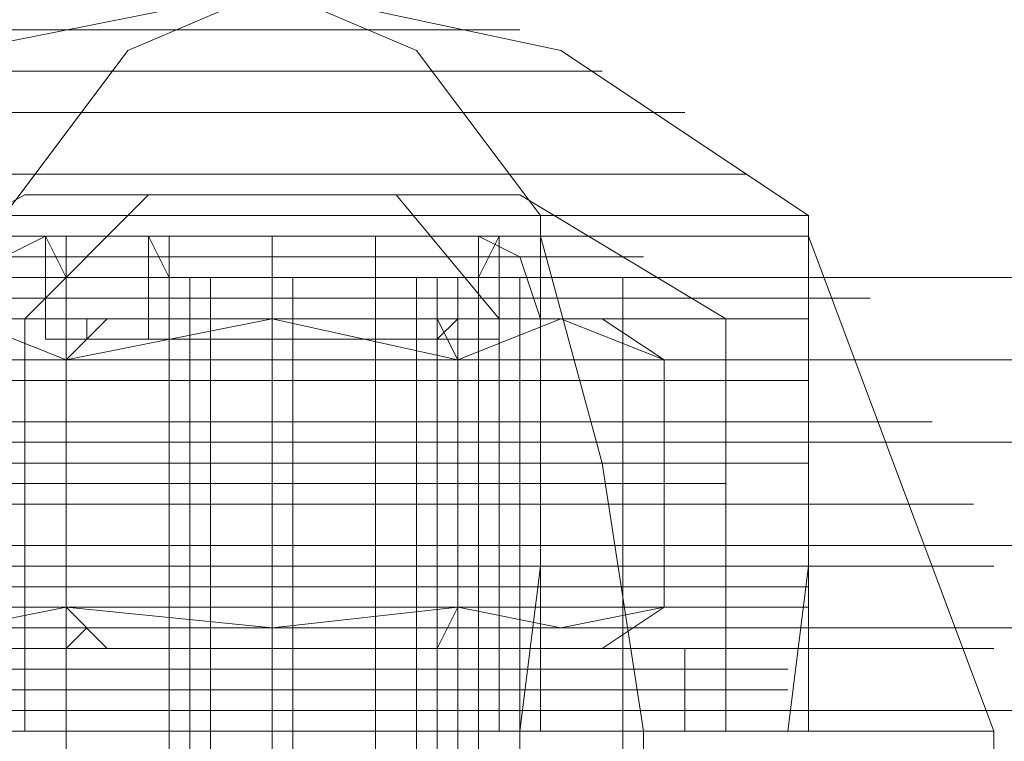
# Model space of a CAD drawing. Units: millimetres. Extents: x -4393 to 5773, y -4246 to 4236.
# Drawn here: x -141 to -117, y -2007 to -1989 of the extents above; entities that cross this region are included whole.
import ezdxf

# ---------------------------------------------------------------- set-up
doc = ezdxf.new("R2010")
doc.units = ezdxf.units.MM

# ---------------------------------------------------------------- blocks, each defined once
blk = doc.blocks.new('WMF0')
at = {"color": 27, "lineweight": 0}
for points in [[(3439.993, -3298.783), (3443.019, -3296.765), (3446.802, -3296.009)], [(3443.524, -3298.783), (3445.037, -3296.765), (3446.802, -3296.009)], [(3443.524, -3298.783), (3445.037, -3296.765), (3446.802, -3296.009)], [(3450.08, -3298.783), (3448.567, -3296.765), (3446.802, -3296.009)], [(3453.358, -3298.783), (3450.332, -3296.765), (3446.802, -3296.009)], [(3450.08, -3298.783), (3448.567, -3296.765), (3446.802, -3296.009)], [(3443.776, -3298.531), (3441.002, -3300.044)], [(3443.776, -3298.531), (3444.532, -3298.531), (3446.802, -3298.531), (3448.819, -3298.531), (3449.828, -3298.531)], [(3448.819, -3298.531), (3446.802, -3298.531), (3444.532, -3298.531), (3443.776, -3298.531)], [(3445.289, -3298.531), (3443.776, -3300.044)], [(3445.289, -3298.531), (3443.776, -3300.044)], [(3443.776, -3298.531), (3444.532, -3298.531), (3446.802, -3298.531), (3448.819, -3298.531), (3449.828, -3298.531)], [(3448.819, -3298.531), (3446.802, -3298.531), (3444.532, -3298.531), (3443.776, -3298.531)], [(3448.315, -3298.531), (3449.576, -3300.044)], [(3448.315, -3298.531), (3449.576, -3300.044)], [(3449.828, -3298.531), (3452.349, -3300.044)], [(3439.993, -3298.783), (3441.002, -3298.783), (3443.524, -3298.783), (3446.802, -3298.783), (3450.08, -3298.783), (3452.349, -3298.783), (3453.358, -3298.783)], [(3452.349, -3298.783), (3450.08, -3298.783), (3446.802, -3298.783), (3443.524, -3298.783), (3441.002, -3298.783), (3439.993, -3298.783)], [(3439.993, -3298.783), (3441.002, -3298.783), (3443.524, -3298.783), (3446.802, -3298.783), (3450.08, -3298.783), (3452.349, -3298.783), (3453.358, -3298.783)], [(3452.349, -3298.783), (3450.08, -3298.783), (3446.802, -3298.783), (3443.524, -3298.783), (3441.002, -3298.783), (3439.993, -3298.783)], [(3450.08, -3298.783), (3449.071, -3298.783), (3446.802, -3298.783), (3444.28, -3298.783), (3443.272, -3298.783)], [(3444.28, -3298.783), (3446.802, -3298.783), (3449.071, -3298.783), (3450.08, -3298.783)], [(3450.08, -3298.783), (3450.08, -3303.069)], [(3450.08, -3298.783), (3450.08, -3303.069)], [(3453.358, -3298.783), (3453.358, -3303.069)], [(3439.993, -3299.035), (3441.002, -3299.035), (3443.524, -3299.035), (3446.802, -3299.035), (3450.08, -3299.035), (3452.349, -3299.035), (3453.358, -3299.035)], [(3452.349, -3299.035), (3450.08, -3299.035), (3446.802, -3299.035), (3443.524, -3299.035), (3441.002, -3299.035), (3439.993, -3299.035)], [(3439.993, -3299.035), (3441.002, -3299.035), (3443.272, -3299.035), (3446.802, -3299.035), (3450.08, -3299.035), (3452.601, -3299.035), (3453.358, -3299.035)], [(3452.601, -3299.035), (3450.08, -3299.035), (3446.802, -3299.035), (3443.272, -3299.035), (3441.002, -3299.035), (3439.993, -3299.035)], [(3439.993, -3299.035), (3441.002, -3299.035), (3443.524, -3299.035), (3446.802, -3299.035), (3450.08, -3299.035), (3452.349, -3299.035), (3453.358, -3299.035)], [(3452.349, -3299.035), (3450.08, -3299.035), (3446.802, -3299.035), (3443.524, -3299.035), (3441.002, -3299.035), (3439.993, -3299.035)], [(3439.993, -3299.035), (3441.002, -3299.035), (3443.272, -3299.035), (3446.802, -3299.035), (3450.08, -3299.035), (3452.601, -3299.035), (3453.358, -3299.035)], [(3452.601, -3299.035), (3450.08, -3299.035), (3446.802, -3299.035), (3443.272, -3299.035), (3441.002, -3299.035), (3439.993, -3299.035)], [(3449.576, -3299.035), (3448.567, -3299.035), (3446.802, -3299.035), (3444.784, -3299.035), (3444.028, -3299.035)], [(3444.028, -3299.035), (3444.784, -3299.035), (3446.802, -3299.035), (3448.567, -3299.035), (3449.576, -3299.035)], [(3444.028, -3299.035), (3444.28, -3299.539)], [(3449.323, -3299.035), (3448.567, -3299.035), (3446.802, -3299.035), (3444.784, -3299.035), (3444.028, -3299.035)], [(3449.323, -3299.035), (3448.567, -3299.035), (3446.802, -3299.035), (3444.784, -3299.035), (3444.028, -3299.035)], [(3449.576, -3299.035), (3448.567, -3299.035), (3446.802, -3299.035), (3444.784, -3299.035), (3444.028, -3299.035)], [(3444.028, -3299.035), (3444.784, -3299.035), (3446.802, -3299.035), (3448.567, -3299.035), (3449.576, -3299.035)], [(3444.028, -3299.035), (3444.028, -3300.296)], [(3444.784, -3299.035), (3446.802, -3299.035), (3448.567, -3299.035), (3449.323, -3299.035)], [(3444.784, -3299.035), (3446.802, -3299.035), (3448.567, -3299.035), (3449.323, -3299.035)], [(3445.289, -3299.035), (3445.541, -3299.539)], [(3445.289, -3299.035), (3445.541, -3299.539)], [(3445.289, -3299.035), (3445.289, -3300.296)], [(3445.289, -3299.035), (3445.289, -3300.296)], [(3448.063, -3299.035), (3448.063, -3299.539)], [(3448.063, -3299.035), (3448.063, -3299.539)], [(3448.063, -3299.035), (3448.063, -3300.296)], [(3448.063, -3299.035), (3448.063, -3300.296)], [(3449.576, -3299.035), (3449.323, -3299.539)], [(3449.576, -3299.035), (3449.576, -3300.296)], [(3450.08, -3305.087), (3450.08, -3299.035)], [(3450.08, -3305.087), (3450.08, -3299.035)], [(3451.341, -3305.087), (3450.836, -3301.809), (3450.08, -3299.035)], [(3451.341, -3305.087), (3450.836, -3301.809), (3450.08, -3299.035)], [(3453.358, -3305.087), (3453.358, -3299.035)], [(3455.627, -3305.087), (3453.358, -3299.035)], [(3451.341, -3299.287), (3450.08, -3299.287), (3446.802, -3299.287), (3443.524, -3299.287), (3442.011, -3299.287)], [(3443.524, -3299.287), (3446.802, -3299.287), (3450.08, -3299.287), (3451.341, -3299.287)], [(3449.323, -3299.287), (3448.567, -3299.287), (3446.802, -3299.287), (3444.784, -3299.287), (3444.028, -3299.287)], [(3449.576, -3299.287), (3448.567, -3299.287), (3446.802, -3299.287), (3444.784, -3299.287), (3444.028, -3299.287)], [(3449.576, -3299.287), (3448.567, -3299.287), (3446.802, -3299.287), (3444.784, -3299.287), (3444.028, -3299.287)], [(3449.323, -3299.287), (3448.567, -3299.287), (3446.802, -3299.287), (3445.037, -3299.287), (3444.28, -3299.287)], [(3444.784, -3299.287), (3446.802, -3299.287), (3448.567, -3299.287), (3449.323, -3299.287)], [(3444.784, -3299.287), (3446.802, -3299.287), (3448.567, -3299.287), (3449.576, -3299.287)], [(3444.784, -3299.287), (3446.802, -3299.287), (3448.567, -3299.287), (3449.576, -3299.287)], [(3445.037, -3299.287), (3446.802, -3299.287), (3448.567, -3299.287), (3449.323, -3299.287)], [(3453.358, -3299.539), (3452.349, -3299.539), (3450.08, -3299.539), (3446.802, -3299.539), (3443.524, -3299.539), (3441.002, -3299.539), (3439.993, -3299.539)], [(3441.002, -3299.539), (3443.524, -3299.539), (3446.802, -3299.539), (3450.08, -3299.539), (3452.349, -3299.539), (3453.358, -3299.539)], [(3449.576, -3299.539), (3448.567, -3299.539), (3446.802, -3299.539), (3444.784, -3299.539), (3444.028, -3299.539)], [(3449.323, -3299.539), (3448.567, -3299.539), (3446.802, -3299.539), (3445.037, -3299.539), (3444.28, -3299.539)], [(3449.323, -3299.539), (3448.567, -3299.539), (3446.802, -3299.539), (3445.037, -3299.539), (3444.28, -3299.539)], [(3449.323, -3299.539), (3448.567, -3299.539), (3446.802, -3299.539), (3445.037, -3299.539), (3444.28, -3299.539)], [(3449.323, -3299.539), (3448.567, -3299.539), (3446.802, -3299.539), (3445.037, -3299.539), (3444.28, -3299.539)], [(3444.28, -3299.539), (3444.28, -3300.296)], [(3444.784, -3299.539), (3446.802, -3299.539), (3448.567, -3299.539), (3449.576, -3299.539)], [(3445.037, -3299.539), (3446.802, -3299.539), (3448.567, -3299.539), (3449.323, -3299.539)], [(3445.037, -3299.539), (3446.802, -3299.539), (3448.567, -3299.539), (3449.323, -3299.539)], [(3445.037, -3299.539), (3446.802, -3299.539), (3448.567, -3299.539), (3449.323, -3299.539)], [(3445.037, -3299.539), (3446.802, -3299.539), (3448.567, -3299.539), (3449.323, -3299.539)], [(3445.541, -3299.539), (3445.541, -3300.296)], [(3445.541, -3299.539), (3445.541, -3300.296)], [(3448.063, -3299.539), (3448.063, -3300.296)], [(3448.063, -3299.539), (3448.063, -3300.296)], [(3449.323, -3299.539), (3449.323, -3300.296)], [(3439.489, -3299.791), (3440.498, -3299.791), (3443.019, -3299.791), (3446.802, -3299.791), (3450.332, -3299.791), (3453.106, -3299.791), (3454.114, -3299.791)], [(3453.106, -3299.791), (3450.332, -3299.791), (3446.802, -3299.791), (3443.019, -3299.791), (3440.498, -3299.791), (3439.489, -3299.791)], [(3439.993, -3299.791), (3441.002, -3299.791), (3443.524, -3299.791), (3446.802, -3299.791), (3450.08, -3299.791), (3452.349, -3299.791), (3453.358, -3299.791)], [(3452.349, -3299.791), (3450.08, -3299.791), (3446.802, -3299.791), (3443.524, -3299.791), (3441.002, -3299.791), (3439.993, -3299.791)], [(3449.576, -3299.791), (3448.567, -3299.791), (3446.802, -3299.791), (3444.784, -3299.791), (3444.028, -3299.791)], [(3449.576, -3299.791), (3448.567, -3299.791), (3446.802, -3299.791), (3444.784, -3299.791), (3444.028, -3299.791)], [(3449.323, -3299.791), (3448.567, -3299.791), (3446.802, -3299.791), (3445.037, -3299.791), (3444.28, -3299.791)], [(3449.323, -3299.791), (3448.567, -3299.791), (3446.802, -3299.791), (3445.037, -3299.791), (3444.28, -3299.791)], [(3449.323, -3299.791), (3448.567, -3299.791), (3446.802, -3299.791), (3445.037, -3299.791), (3444.28, -3299.791)], [(3444.784, -3299.791), (3446.802, -3299.791), (3448.567, -3299.791), (3449.576, -3299.791)], [(3444.784, -3299.791), (3446.802, -3299.791), (3448.567, -3299.791), (3449.576, -3299.791)], [(3445.037, -3299.791), (3446.802, -3299.791), (3448.567, -3299.791), (3449.323, -3299.791)], [(3445.037, -3299.791), (3446.802, -3299.791), (3448.567, -3299.791), (3449.323, -3299.791)], [(3445.037, -3299.791), (3446.802, -3299.791), (3448.567, -3299.791), (3449.323, -3299.791)], [(3453.358, -3300.044), (3452.349, -3300.044), (3450.08, -3300.044), (3446.802, -3300.044), (3443.524, -3300.044), (3441.002, -3300.044), (3439.993, -3300.044)], [(3441.002, -3300.044), (3443.524, -3300.044), (3446.802, -3300.044), (3450.08, -3300.044), (3452.349, -3300.044), (3453.358, -3300.044)], [(3441.002, -3300.044), (3441.759, -3300.044), (3443.776, -3300.044), (3446.802, -3300.044), (3449.576, -3300.044), (3451.593, -3300.044), (3452.349, -3300.044)], [(3451.593, -3300.044), (3449.576, -3300.044), (3446.802, -3300.044), (3443.776, -3300.044), (3441.759, -3300.044), (3441.002, -3300.044)], [(3441.002, -3300.044), (3441.759, -3300.044), (3443.776, -3300.044), (3446.802, -3300.044), (3449.576, -3300.044), (3451.593, -3300.044), (3452.349, -3300.044)], [(3451.593, -3300.044), (3449.576, -3300.044), (3446.802, -3300.044), (3443.776, -3300.044), (3441.759, -3300.044), (3441.002, -3300.044)], [(3443.776, -3300.044), (3443.776, -3305.087)], [(3443.776, -3300.044), (3443.776, -3305.087)], [(3449.576, -3300.044), (3448.567, -3300.044), (3446.802, -3300.044), (3444.784, -3300.044), (3444.028, -3300.044)], [(3449.323, -3300.044), (3448.567, -3300.044), (3446.802, -3300.044), (3445.037, -3300.044), (3444.28, -3300.044)], [(3449.323, -3300.044), (3448.567, -3300.044), (3446.802, -3300.044), (3445.037, -3300.044), (3444.28, -3300.044)], [(3449.323, -3300.044), (3448.567, -3300.044), (3446.802, -3300.044), (3445.037, -3300.044), (3444.28, -3300.044)], [(3444.784, -3300.044), (3446.802, -3300.044), (3448.567, -3300.044), (3449.576, -3300.044)], [(3445.037, -3300.044), (3446.802, -3300.044), (3448.567, -3300.044), (3449.323, -3300.044)], [(3445.037, -3300.044), (3446.802, -3300.044), (3448.567, -3300.044), (3449.323, -3300.044)], [(3445.037, -3300.044), (3446.802, -3300.044), (3448.567, -3300.044), (3449.323, -3300.044)], [(3449.576, -3300.044), (3449.576, -3305.087)], [(3449.576, -3300.044), (3449.576, -3305.087)], [(3452.349, -3300.044), (3452.349, -3305.087)], [(3449.576, -3300.296), (3448.567, -3300.296), (3446.802, -3300.296), (3444.784, -3300.296), (3444.028, -3300.296)], [(3449.576, -3300.296), (3448.567, -3300.296), (3446.802, -3300.296), (3444.784, -3300.296), (3444.028, -3300.296)], [(3444.28, -3300.296), (3445.037, -3300.296), (3446.802, -3300.296), (3448.567, -3300.296), (3449.323, -3300.296)], [(3448.567, -3300.296), (3446.802, -3300.296), (3445.037, -3300.296), (3444.28, -3300.296)], [(3444.28, -3300.296), (3445.037, -3300.296), (3446.802, -3300.296), (3448.567, -3300.296), (3449.323, -3300.296)], [(3448.567, -3300.296), (3446.802, -3300.296), (3445.037, -3300.296), (3444.28, -3300.296)], [(3444.784, -3300.296), (3446.802, -3300.296), (3448.567, -3300.296), (3449.576, -3300.296)], [(3444.784, -3300.296), (3446.802, -3300.296), (3448.567, -3300.296), (3449.576, -3300.296)], [(3438.985, -3300.548), (3439.993, -3300.548), (3442.767, -3300.548), (3446.802, -3300.548), (3450.584, -3300.548), (3453.61, -3300.548), (3454.619, -3300.548)], [(3453.61, -3300.548), (3450.584, -3300.548), (3446.802, -3300.548), (3442.767, -3300.548), (3439.993, -3300.548), (3438.985, -3300.548)], [(3453.358, -3300.548), (3452.349, -3300.548), (3450.08, -3300.548), (3446.802, -3300.548), (3443.524, -3300.548), (3441.002, -3300.548), (3439.993, -3300.548)], [(3441.002, -3300.548), (3443.524, -3300.548), (3446.802, -3300.548), (3450.08, -3300.548), (3452.349, -3300.548), (3453.358, -3300.548)], [(3439.993, -3300.8), (3441.002, -3300.8), (3443.524, -3300.8), (3446.802, -3300.8), (3450.08, -3300.8), (3452.349, -3300.8), (3453.358, -3300.8)], [(3452.349, -3300.8), (3450.08, -3300.8), (3446.802, -3300.8), (3443.524, -3300.8), (3441.002, -3300.8), (3439.993, -3300.8)], [(3452.349, -3300.8), (3451.593, -3300.8), (3449.576, -3300.8), (3446.802, -3300.8), (3443.776, -3300.8), (3441.759, -3300.8), (3441.002, -3300.8)], [(3441.759, -3300.8), (3443.776, -3300.8), (3446.802, -3300.8), (3449.576, -3300.8), (3451.593, -3300.8), (3452.349, -3300.8)], [(3438.48, -3301.304), (3439.489, -3301.304), (3442.515, -3301.304), (3446.802, -3301.304), (3450.836, -3301.304), (3453.862, -3301.304), (3454.871, -3301.304)], [(3453.862, -3301.304), (3450.836, -3301.304), (3446.802, -3301.304), (3442.515, -3301.304), (3439.489, -3301.304), (3438.48, -3301.304)], [(3453.358, -3301.304), (3452.349, -3301.304), (3450.08, -3301.304), (3446.802, -3301.304), (3443.524, -3301.304), (3441.002, -3301.304), (3439.993, -3301.304)], [(3441.002, -3301.304), (3443.524, -3301.304), (3446.802, -3301.304), (3450.08, -3301.304), (3452.349, -3301.304), (3453.358, -3301.304)], [(3452.349, -3301.304), (3451.593, -3301.304), (3449.576, -3301.304), (3446.802, -3301.304), (3443.776, -3301.304), (3441.759, -3301.304), (3441.002, -3301.304)], [(3441.759, -3301.304), (3443.776, -3301.304), (3446.802, -3301.304), (3449.576, -3301.304), (3451.593, -3301.304), (3452.349, -3301.304)], [(3439.993, -3301.556), (3441.002, -3301.556), (3443.524, -3301.556), (3446.802, -3301.556), (3450.08, -3301.556), (3452.349, -3301.556), (3453.358, -3301.556)], [(3452.349, -3301.556), (3450.08, -3301.556), (3446.802, -3301.556), (3443.524, -3301.556), (3441.002, -3301.556), (3439.993, -3301.556)], [(3453.358, -3301.809), (3452.349, -3301.809), (3450.08, -3301.809), (3446.802, -3301.809), (3443.524, -3301.809), (3441.002, -3301.809), (3439.993, -3301.809)], [(3441.002, -3301.809), (3443.524, -3301.809), (3446.802, -3301.809), (3450.08, -3301.809), (3452.349, -3301.809), (3453.358, -3301.809)], [(3452.349, -3302.061), (3451.593, -3302.061), (3449.576, -3302.061), (3446.802, -3302.061), (3443.776, -3302.061), (3441.759, -3302.061), (3441.002, -3302.061)], [(3441.759, -3302.061), (3443.776, -3302.061), (3446.802, -3302.061), (3449.576, -3302.061), (3451.593, -3302.061), (3452.349, -3302.061)], [(3438.228, -3302.313), (3439.237, -3302.313), (3442.515, -3302.313), (3446.802, -3302.313), (3451.089, -3302.313), (3454.114, -3302.313), (3455.375, -3302.313)], [(3454.114, -3302.313), (3451.089, -3302.313), (3446.802, -3302.313), (3442.515, -3302.313), (3439.237, -3302.313), (3438.228, -3302.313)], [(3439.993, -3302.313), (3441.002, -3302.313), (3443.524, -3302.313), (3446.802, -3302.313), (3450.08, -3302.313), (3452.349, -3302.313), (3453.358, -3302.313)], [(3452.349, -3302.313), (3450.08, -3302.313), (3446.802, -3302.313), (3443.524, -3302.313), (3441.002, -3302.313), (3439.993, -3302.313)], [(3453.358, -3302.313), (3452.349, -3302.313), (3450.08, -3302.313), (3446.802, -3302.313), (3443.524, -3302.313), (3441.002, -3302.313), (3439.993, -3302.313)], [(3441.002, -3302.313), (3443.524, -3302.313), (3446.802, -3302.313), (3450.08, -3302.313), (3452.349, -3302.313), (3453.358, -3302.313)], [(3452.349, -3302.817), (3451.593, -3302.817), (3449.576, -3302.817), (3446.802, -3302.817), (3443.776, -3302.817), (3441.759, -3302.817), (3441.002, -3302.817)], [(3441.759, -3302.817), (3443.776, -3302.817), (3446.802, -3302.817), (3449.576, -3302.817), (3451.593, -3302.817), (3452.349, -3302.817)], [(3437.976, -3303.069), (3438.985, -3303.069), (3442.263, -3303.069), (3446.802, -3303.069), (3451.089, -3303.069), (3454.367, -3303.069), (3455.627, -3303.069)], [(3454.367, -3303.069), (3451.089, -3303.069), (3446.802, -3303.069), (3442.263, -3303.069), (3438.985, -3303.069), (3437.976, -3303.069)], [(3439.993, -3303.069), (3441.002, -3303.069), (3443.524, -3303.069), (3446.802, -3303.069), (3450.08, -3303.069), (3452.349, -3303.069), (3453.358, -3303.069)], [(3452.349, -3303.069), (3450.08, -3303.069), (3446.802, -3303.069), (3443.524, -3303.069), (3441.002, -3303.069), (3439.993, -3303.069)], [(3439.993, -3303.069), (3441.002, -3303.069), (3443.524, -3303.069), (3446.802, -3303.069), (3450.08, -3303.069), (3452.349, -3303.069), (3453.358, -3303.069)], [(3452.349, -3303.069), (3450.08, -3303.069), (3446.802, -3303.069), (3443.524, -3303.069), (3441.002, -3303.069), (3439.993, -3303.069)], [(3450.08, -3303.069), (3449.828, -3305.087)], [(3450.08, -3303.069), (3449.828, -3305.087)], [(3453.358, -3303.069), (3453.106, -3305.087)], [(3439.993, -3303.322), (3441.002, -3303.322), (3443.524, -3303.322), (3446.802, -3303.322), (3450.08, -3303.322), (3452.349, -3303.322), (3453.358, -3303.322)], [(3452.349, -3303.322), (3450.08, -3303.322), (3446.802, -3303.322), (3443.524, -3303.322), (3441.002, -3303.322), (3439.993, -3303.322)], [(3453.358, -3303.322), (3452.349, -3303.322), (3450.08, -3303.322), (3446.802, -3303.322), (3443.524, -3303.322), (3441.002, -3303.322), (3440.246, -3303.322)], [(3441.002, -3303.322), (3443.524, -3303.322), (3446.802, -3303.322), (3450.08, -3303.322), (3452.349, -3303.322), (3453.358, -3303.322)], [(3453.358, -3303.574), (3452.349, -3303.574), (3450.08, -3303.574), (3446.802, -3303.574), (3443.524, -3303.574), (3441.002, -3303.574), (3440.246, -3303.574)], [(3441.002, -3303.574), (3443.524, -3303.574), (3446.802, -3303.574), (3450.08, -3303.574), (3452.349, -3303.574), (3453.358, -3303.574)], [(3452.349, -3303.574), (3451.593, -3303.574), (3449.576, -3303.574), (3446.802, -3303.574), (3443.776, -3303.574), (3441.759, -3303.574), (3441.002, -3303.574)], [(3441.759, -3303.574), (3443.776, -3303.574), (3446.802, -3303.574), (3449.576, -3303.574), (3451.593, -3303.574), (3452.349, -3303.574)], [(3453.358, -3303.826), (3452.349, -3303.826), (3450.08, -3303.826), (3446.802, -3303.826), (3443.524, -3303.826), (3441.002, -3303.826), (3440.246, -3303.826)], [(3441.002, -3303.826), (3443.524, -3303.826), (3446.802, -3303.826), (3450.08, -3303.826), (3452.349, -3303.826), (3453.358, -3303.826)], [(3437.724, -3304.078), (3438.985, -3304.078), (3442.263, -3304.078), (3446.802, -3304.078), (3451.089, -3304.078), (3454.367, -3304.078), (3455.627, -3304.078)], [(3454.367, -3304.078), (3451.089, -3304.078), (3446.802, -3304.078), (3442.263, -3304.078), (3438.985, -3304.078), (3437.724, -3304.078)], [(3439.993, -3304.078), (3441.002, -3304.078), (3443.524, -3304.078), (3446.802, -3304.078), (3450.08, -3304.078), (3452.349, -3304.078), (3453.358, -3304.078)], [(3452.349, -3304.078), (3450.08, -3304.078), (3446.802, -3304.078), (3443.524, -3304.078), (3441.002, -3304.078), (3439.993, -3304.078)], [(3453.106, -3304.078), (3452.349, -3304.078), (3450.08, -3304.078), (3446.802, -3304.078), (3443.524, -3304.078), (3441.002, -3304.078), (3440.246, -3304.078)], [(3441.002, -3304.078), (3443.524, -3304.078), (3446.802, -3304.078), (3450.08, -3304.078), (3452.349, -3304.078), (3453.106, -3304.078)], [(3453.106, -3304.33), (3452.349, -3304.33), (3450.08, -3304.33), (3446.802, -3304.33), (3443.524, -3304.33), (3441.254, -3304.33), (3440.246, -3304.33)], [(3452.349, -3304.33), (3451.593, -3304.33), (3449.576, -3304.33), (3446.802, -3304.33), (3443.776, -3304.33), (3441.759, -3304.33), (3441.002, -3304.33)], [(3441.254, -3304.33), (3443.524, -3304.33), (3446.802, -3304.33), (3450.08, -3304.33), (3452.349, -3304.33), (3453.106, -3304.33)], [(3441.759, -3304.33), (3443.776, -3304.33), (3446.802, -3304.33), (3449.576, -3304.33), (3451.593, -3304.33), (3452.349, -3304.33)], [(3453.106, -3304.582), (3452.349, -3304.582), (3449.828, -3304.582), (3446.802, -3304.582), (3443.524, -3304.582), (3441.254, -3304.582), (3440.246, -3304.582)], [(3441.254, -3304.582), (3443.524, -3304.582), (3446.802, -3304.582), (3449.828, -3304.582), (3452.349, -3304.582), (3453.106, -3304.582)], [(3455.627, -3305.087), (3454.619, -3305.087), (3451.341, -3305.087), (3446.802, -3305.087), (3442.263, -3305.087), (3438.985, -3305.087), (3437.724, -3305.087)], [(3455.627, -3305.087), (3454.619, -3305.087), (3451.341, -3305.087), (3446.802, -3305.087), (3442.263, -3305.087), (3438.985, -3305.087), (3437.724, -3305.087)], [(3437.724, -3305.087), (3438.985, -3305.087), (3442.263, -3305.087), (3446.802, -3305.087), (3451.341, -3305.087), (3454.619, -3305.087), (3455.627, -3305.087)], [(3454.619, -3305.087), (3451.341, -3305.087), (3446.802, -3305.087), (3442.263, -3305.087), (3438.985, -3305.087), (3437.724, -3305.087)], [(3437.724, -3305.087), (3438.985, -3305.087), (3442.263, -3305.087), (3446.802, -3305.087), (3451.341, -3305.087), (3454.619, -3305.087), (3455.627, -3305.087)], [(3454.619, -3305.087), (3451.341, -3305.087), (3446.802, -3305.087), (3442.263, -3305.087), (3438.985, -3305.087), (3437.724, -3305.087)], [(3438.985, -3305.087), (3442.263, -3305.087), (3446.802, -3305.087), (3451.341, -3305.087), (3454.619, -3305.087), (3455.627, -3305.087)], [(3438.985, -3305.087), (3442.263, -3305.087), (3446.802, -3305.087), (3451.341, -3305.087), (3454.619, -3305.087), (3455.627, -3305.087)], [(3453.358, -3305.087), (3452.349, -3305.087), (3450.08, -3305.087), (3446.802, -3305.087), (3443.524, -3305.087), (3441.002, -3305.087), (3439.993, -3305.087)], [(3453.358, -3305.087), (3452.349, -3305.087), (3450.08, -3305.087), (3446.802, -3305.087), (3443.524, -3305.087), (3441.002, -3305.087), (3439.993, -3305.087)], [(3440.246, -3305.087), (3441.254, -3305.087), (3443.524, -3305.087), (3446.802, -3305.087), (3449.828, -3305.087), (3452.349, -3305.087), (3453.106, -3305.087)], [(3452.349, -3305.087), (3449.828, -3305.087), (3446.802, -3305.087), (3443.524, -3305.087), (3441.254, -3305.087), (3440.246, -3305.087)], [(3440.246, -3305.087), (3441.254, -3305.087), (3443.524, -3305.087), (3446.802, -3305.087), (3449.828, -3305.087), (3452.349, -3305.087), (3453.106, -3305.087)], [(3452.349, -3305.087), (3449.828, -3305.087), (3446.802, -3305.087), (3443.524, -3305.087), (3441.254, -3305.087), (3440.246, -3305.087)], [(3441.002, -3305.087), (3443.524, -3305.087), (3446.802, -3305.087), (3450.08, -3305.087), (3452.349, -3305.087), (3453.358, -3305.087)], [(3441.002, -3305.087), (3443.524, -3305.087), (3446.802, -3305.087), (3450.08, -3305.087), (3452.349, -3305.087), (3453.358, -3305.087)], [(3441.002, -3305.087), (3441.759, -3305.087), (3443.776, -3305.087), (3446.802, -3305.087), (3449.576, -3305.087), (3451.593, -3305.087), (3452.349, -3305.087)], [(3451.593, -3305.087), (3449.576, -3305.087), (3446.802, -3305.087), (3443.776, -3305.087), (3441.759, -3305.087), (3441.002, -3305.087)], [(3441.002, -3305.087), (3441.759, -3305.087), (3443.776, -3305.087), (3446.802, -3305.087), (3449.576, -3305.087), (3451.593, -3305.087), (3452.349, -3305.087)], [(3451.593, -3305.087), (3449.576, -3305.087), (3446.802, -3305.087), (3443.776, -3305.087), (3441.759, -3305.087), (3441.002, -3305.087)], [(3449.323, -3305.087), (3448.567, -3305.087), (3446.802, -3305.087), (3445.037, -3305.087), (3444.28, -3305.087)], [(3444.28, -3307.104), (3444.28, -3305.087)], [(3449.323, -3305.087), (3448.567, -3305.087), (3446.802, -3305.087), (3445.037, -3305.087), (3444.28, -3305.087)], [(3445.037, -3305.087), (3446.802, -3305.087), (3448.567, -3305.087), (3449.323, -3305.087)], [(3445.037, -3305.087), (3446.802, -3305.087), (3448.567, -3305.087), (3449.323, -3305.087)], [(3445.541, -3307.104), (3445.541, -3305.087)], [(3445.541, -3307.104), (3445.541, -3305.087)], [(3448.063, -3307.104), (3448.063, -3305.087)], [(3448.063, -3307.104), (3448.063, -3305.087)], [(3449.323, -3307.104), (3449.323, -3305.087)], [(3451.341, -3307.104), (3451.341, -3305.087)], [(3451.341, -3307.104), (3451.341, -3305.087)], [(3455.627, -3307.104), (3455.627, -3305.087)]]:
    blk.add_lwpolyline(points, dxfattribs=at)
for points in [[(3443.524, -3296.513), (3444.532, -3296.513), (3446.802, -3296.513), (3448.819, -3296.513), (3449.828, -3296.513), (3448.819, -3296.513), (3446.802, -3296.513), (3444.532, -3296.513), (3443.524, -3296.513)], [(3442.515, -3297.018), (3443.776, -3297.018), (3446.802, -3297.018), (3449.576, -3297.018), (3450.836, -3297.018), (3449.576, -3297.018), (3446.802, -3297.018), (3443.776, -3297.018), (3442.515, -3297.018)], [(3441.759, -3297.522), (3442.515, -3297.522), (3444.28, -3297.522), (3446.802, -3297.522), (3449.323, -3297.522), (3451.089, -3297.522), (3451.845, -3297.522), (3451.089, -3297.522), (3449.323, -3297.522), (3446.802, -3297.522), (3444.28, -3297.522), (3442.515, -3297.522), (3441.759, -3297.522)], [(3440.75, -3298.278), (3441.759, -3298.278), (3443.776, -3298.278), (3446.802, -3298.278), (3449.576, -3298.278), (3451.845, -3298.278), (3452.601, -3298.278), (3451.845, -3298.278), (3449.576, -3298.278), (3446.802, -3298.278), (3443.776, -3298.278), (3441.759, -3298.278), (3440.75, -3298.278)]]:
    blk.add_lwpolyline(points, close=True, dxfattribs=at)
at = {"color": 251, "lineweight": 0}
for points in [[(3444.028, -3299.035), (3443.524, -3299.287), (3443.272, -3300.044)], [(3444.028, -3299.035), (3443.524, -3299.287), (3443.272, -3300.044)], [(3450.332, -3299.035), (3449.323, -3299.035), (3446.802, -3299.035), (3444.28, -3299.035), (3443.272, -3299.035)], [(3449.828, -3299.035), (3448.819, -3299.035), (3446.802, -3299.035), (3444.532, -3299.035), (3443.776, -3299.035)], [(3449.828, -3299.035), (3448.819, -3299.035), (3446.802, -3299.035), (3444.532, -3299.035), (3443.776, -3299.035)], [(3449.576, -3299.035), (3448.567, -3299.035), (3446.802, -3299.035), (3444.784, -3299.035), (3444.028, -3299.035)], [(3444.028, -3299.035), (3444.028, -3300.044)], [(3449.576, -3299.035), (3448.567, -3299.035), (3446.802, -3299.035), (3444.784, -3299.035), (3444.028, -3299.035)], [(3449.576, -3299.035), (3448.567, -3299.035), (3446.802, -3299.035), (3444.784, -3299.035), (3444.028, -3299.035)], [(3444.28, -3299.035), (3446.802, -3299.035), (3449.323, -3299.035), (3450.332, -3299.035)], [(3444.532, -3299.035), (3446.802, -3299.035), (3448.819, -3299.035), (3449.828, -3299.035)], [(3444.532, -3299.035), (3446.802, -3299.035), (3448.819, -3299.035), (3449.828, -3299.035)], [(3444.784, -3299.035), (3446.802, -3299.035), (3448.567, -3299.035), (3449.576, -3299.035)], [(3444.784, -3299.035), (3446.802, -3299.035), (3448.567, -3299.035), (3449.576, -3299.035)], [(3444.784, -3299.035), (3446.802, -3299.035), (3448.567, -3299.035), (3449.576, -3299.035)], [(3445.289, -3299.035), (3445.289, -3300.044)], [(3445.289, -3299.035), (3445.289, -3300.044)], [(3446.802, -3299.035), (3446.802, -3299.287), (3446.802, -3300.044)], [(3446.802, -3299.035), (3446.802, -3299.287), (3446.802, -3300.044)], [(3448.063, -3299.035), (3448.063, -3300.044)], [(3448.063, -3299.035), (3448.063, -3300.044)], [(3449.323, -3299.035), (3449.828, -3299.287), (3450.08, -3300.044)], [(3449.323, -3299.035), (3449.828, -3299.287), (3450.08, -3300.044)], [(3449.576, -3299.035), (3449.576, -3300.044)], [(3449.576, -3299.287), (3448.567, -3299.287), (3446.802, -3299.287), (3444.784, -3299.287), (3444.028, -3299.287)], [(3444.784, -3299.287), (3446.802, -3299.287), (3448.567, -3299.287), (3449.576, -3299.287)], [(3450.584, -3299.539), (3449.576, -3299.539), (3446.802, -3299.539), (3444.028, -3299.539), (3442.767, -3299.539)], [(3449.576, -3299.539), (3448.567, -3299.539), (3446.802, -3299.539), (3444.784, -3299.539), (3444.028, -3299.539)], [(3449.576, -3299.539), (3448.567, -3299.539), (3446.802, -3299.539), (3444.784, -3299.539), (3444.028, -3299.539)], [(3444.028, -3299.539), (3446.802, -3299.539), (3449.576, -3299.539), (3450.584, -3299.539)], [(3444.784, -3299.539), (3446.802, -3299.539), (3448.567, -3299.539), (3449.576, -3299.539)], [(3444.784, -3299.539), (3446.802, -3299.539), (3448.567, -3299.539), (3449.576, -3299.539)], [(3449.576, -3299.791), (3448.567, -3299.791), (3446.802, -3299.791), (3444.784, -3299.791), (3444.028, -3299.791)], [(3449.576, -3299.791), (3448.567, -3299.791), (3446.802, -3299.791), (3444.784, -3299.791), (3444.028, -3299.791)], [(3444.784, -3299.791), (3446.802, -3299.791), (3448.567, -3299.791), (3449.576, -3299.791)], [(3444.784, -3299.791), (3446.802, -3299.791), (3448.567, -3299.791), (3449.576, -3299.791)], [(3444.28, -3300.548), (3443.019, -3300.044), (3441.759, -3300.548)], [(3441.759, -3300.548), (3443.019, -3300.044), (3444.28, -3300.548)], [(3444.28, -3300.548), (3443.019, -3300.044), (3441.759, -3300.548)], [(3441.759, -3300.548), (3443.019, -3300.044), (3444.28, -3300.548)], [(3450.836, -3300.044), (3449.576, -3300.044), (3446.802, -3300.044), (3444.028, -3300.044), (3442.767, -3300.044)], [(3450.836, -3300.044), (3449.576, -3300.044), (3446.802, -3300.044), (3444.028, -3300.044), (3442.767, -3300.044)], [(3444.028, -3300.044), (3444.784, -3300.044), (3446.802, -3300.044), (3448.567, -3300.044), (3449.576, -3300.044)], [(3448.567, -3300.044), (3446.802, -3300.044), (3444.784, -3300.044), (3444.028, -3300.044)], [(3449.323, -3300.044), (3448.567, -3300.044), (3446.802, -3300.044), (3444.784, -3300.044), (3444.028, -3300.044)], [(3444.028, -3300.044), (3446.802, -3300.044), (3449.576, -3300.044), (3450.836, -3300.044)], [(3444.028, -3300.044), (3444.784, -3300.044), (3446.802, -3300.044), (3448.567, -3300.044), (3449.576, -3300.044)], [(3448.567, -3300.044), (3446.802, -3300.044), (3444.784, -3300.044), (3444.028, -3300.044)], [(3444.028, -3300.044), (3446.802, -3300.044), (3449.576, -3300.044), (3450.836, -3300.044)], [(3444.532, -3300.296), (3444.532, -3300.044), (3444.28, -3300.044)], [(3444.532, -3300.296), (3444.532, -3300.044), (3444.28, -3300.044)], [(3449.323, -3300.044), (3448.567, -3300.044), (3446.802, -3300.044), (3445.037, -3300.044), (3444.28, -3300.044)], [(3449.071, -3300.548), (3446.802, -3300.044), (3444.28, -3300.548)], [(3444.28, -3300.548), (3446.802, -3300.044), (3449.071, -3300.548)], [(3444.28, -3300.548), (3444.784, -3300.044)], [(3444.28, -3300.548), (3444.784, -3300.044)], [(3444.28, -3300.548), (3446.802, -3300.044), (3449.071, -3300.548)], [(3449.071, -3300.548), (3446.802, -3300.044), (3444.28, -3300.548)], [(3444.784, -3300.044), (3446.802, -3300.044), (3448.567, -3300.044), (3449.323, -3300.044)], [(3445.037, -3300.044), (3446.802, -3300.044), (3448.567, -3300.044), (3449.323, -3300.044)], [(3446.802, -3300.296), (3446.802, -3300.044)], [(3446.802, -3300.296), (3446.802, -3300.044)], [(3448.819, -3300.296), (3449.071, -3300.044)], [(3448.819, -3300.296), (3449.071, -3300.044)], [(3449.071, -3300.548), (3448.819, -3300.044)], [(3449.071, -3300.548), (3448.819, -3300.044)], [(3449.071, -3300.548), (3450.332, -3300.044), (3451.593, -3300.548)], [(3451.593, -3300.548), (3450.332, -3300.044), (3449.071, -3300.548)], [(3449.071, -3300.548), (3450.332, -3300.044), (3451.593, -3300.548)], [(3451.593, -3300.548), (3450.332, -3300.044), (3449.071, -3300.548)], [(3451.593, -3300.548), (3450.836, -3300.044)], [(3444.028, -3300.296), (3444.784, -3300.296)], [(3444.784, -3300.296), (3444.028, -3300.296)], [(3449.323, -3300.296), (3448.567, -3300.296), (3446.802, -3300.296), (3445.037, -3300.296), (3444.28, -3300.296)], [(3449.323, -3300.296), (3448.567, -3300.296), (3446.802, -3300.296), (3445.037, -3300.296), (3444.28, -3300.296)], [(3444.28, -3303.826), (3444.28, -3300.296)], [(3445.037, -3300.296), (3446.802, -3300.296), (3448.567, -3300.296), (3449.323, -3300.296)], [(3445.037, -3300.296), (3446.802, -3300.296), (3448.567, -3300.296), (3449.323, -3300.296)], [(3445.541, -3303.826), (3445.541, -3300.296)], [(3445.541, -3303.826), (3445.541, -3300.296)], [(3448.063, -3303.826), (3448.063, -3300.296)], [(3448.063, -3303.826), (3448.063, -3300.296)], [(3448.567, -3300.296), (3449.576, -3300.296)], [(3449.576, -3300.296), (3448.567, -3300.296)], [(3449.323, -3303.826), (3449.323, -3300.296)], [(3444.28, -3300.548), (3444.28, -3303.574)], [(3444.28, -3303.574), (3444.28, -3300.548)], [(3444.28, -3303.574), (3444.28, -3300.548)], [(3444.28, -3300.548), (3444.28, -3303.574)], [(3449.071, -3303.574), (3449.071, -3300.548)], [(3449.071, -3303.574), (3449.071, -3300.548)], [(3449.071, -3300.548), (3449.071, -3303.574)], [(3449.071, -3300.548), (3449.071, -3303.574)], [(3451.593, -3303.574), (3451.593, -3300.548)], [(3451.593, -3303.574), (3451.593, -3300.548)], [(3449.323, -3300.8), (3448.567, -3300.8), (3446.802, -3300.8), (3445.037, -3300.8), (3444.28, -3300.8)], [(3445.037, -3300.8), (3446.802, -3300.8), (3448.567, -3300.8), (3449.323, -3300.8)], [(3449.323, -3301.304), (3448.567, -3301.304), (3446.802, -3301.304), (3445.037, -3301.304), (3444.28, -3301.304)], [(3445.037, -3301.304), (3446.802, -3301.304), (3448.567, -3301.304), (3449.323, -3301.304)], [(3449.323, -3301.809), (3448.567, -3301.809), (3446.802, -3301.809), (3445.037, -3301.809), (3444.28, -3301.809)], [(3445.037, -3301.809), (3446.802, -3301.809), (3448.567, -3301.809), (3449.323, -3301.809)], [(3449.323, -3302.313), (3448.567, -3302.313), (3446.802, -3302.313), (3445.037, -3302.313), (3444.28, -3302.313)], [(3445.037, -3302.313), (3446.802, -3302.313), (3448.567, -3302.313), (3449.323, -3302.313)], [(3449.323, -3302.817), (3448.567, -3302.817), (3446.802, -3302.817), (3445.037, -3302.817), (3444.28, -3302.817)], [(3445.037, -3302.817), (3446.802, -3302.817), (3448.567, -3302.817), (3449.323, -3302.817)], [(3449.323, -3303.322), (3448.567, -3303.322), (3446.802, -3303.322), (3445.037, -3303.322), (3444.28, -3303.322)], [(3445.037, -3303.322), (3446.802, -3303.322), (3448.567, -3303.322), (3449.323, -3303.322)], [(3441.759, -3303.574), (3443.019, -3303.826), (3444.28, -3303.574)], [(3444.28, -3303.574), (3443.019, -3303.826), (3441.759, -3303.574)], [(3444.28, -3303.574), (3443.019, -3303.826), (3441.759, -3303.574)], [(3441.759, -3303.574), (3443.019, -3303.826), (3444.28, -3303.574)], [(3444.028, -3303.574), (3444.784, -3303.574)], [(3444.784, -3303.574), (3444.028, -3303.574)], [(3444.28, -3303.574), (3446.802, -3303.826), (3449.071, -3303.574)], [(3449.071, -3303.574), (3446.802, -3303.826), (3444.28, -3303.574)], [(3444.28, -3303.574), (3444.784, -3304.078)], [(3444.28, -3303.574), (3444.784, -3304.078)], [(3444.28, -3303.574), (3446.802, -3303.826), (3449.071, -3303.574)], [(3449.071, -3303.574), (3446.802, -3303.826), (3444.28, -3303.574)], [(3448.567, -3303.574), (3449.576, -3303.574)], [(3449.576, -3303.574), (3448.567, -3303.574)], [(3449.071, -3303.574), (3448.819, -3304.078)], [(3449.071, -3303.574), (3448.819, -3304.078)], [(3449.071, -3303.574), (3450.332, -3303.826), (3451.593, -3303.574)], [(3451.593, -3303.574), (3450.332, -3303.826), (3449.071, -3303.574)], [(3449.071, -3303.574), (3450.332, -3303.826), (3451.593, -3303.574)], [(3451.593, -3303.574), (3450.332, -3303.826), (3449.071, -3303.574)], [(3451.593, -3303.574), (3450.836, -3304.078)], [(3449.323, -3303.826), (3448.567, -3303.826), (3446.802, -3303.826), (3445.037, -3303.826), (3444.28, -3303.826)], [(3444.532, -3303.826), (3444.28, -3304.078)], [(3444.532, -3303.826), (3444.28, -3304.078)], [(3449.323, -3303.826), (3448.567, -3303.826), (3446.802, -3303.826), (3445.037, -3303.826), (3444.28, -3303.826)], [(3449.323, -3303.826), (3448.567, -3303.826), (3446.802, -3303.826), (3445.037, -3303.826), (3444.28, -3303.826)], [(3445.037, -3303.826), (3446.802, -3303.826), (3448.567, -3303.826), (3449.323, -3303.826)], [(3445.037, -3303.826), (3446.802, -3303.826), (3448.567, -3303.826), (3449.323, -3303.826)], [(3445.037, -3303.826), (3446.802, -3303.826), (3448.567, -3303.826), (3449.323, -3303.826)], [(3446.802, -3303.826), (3446.802, -3304.078)], [(3446.802, -3303.826), (3446.802, -3304.078)], [(3448.819, -3303.826), (3449.071, -3303.826), (3449.071, -3304.078)], [(3448.819, -3303.826), (3449.071, -3303.826), (3449.071, -3304.078)], [(3450.836, -3304.078), (3449.576, -3304.078), (3446.802, -3304.078), (3444.028, -3304.078), (3442.767, -3304.078)], [(3450.836, -3304.078), (3449.576, -3304.078), (3446.802, -3304.078), (3444.028, -3304.078), (3442.767, -3304.078)], [(3444.028, -3304.078), (3444.784, -3304.078), (3446.802, -3304.078), (3448.567, -3304.078), (3449.576, -3304.078)], [(3448.567, -3304.078), (3446.802, -3304.078), (3444.784, -3304.078), (3444.028, -3304.078)], [(3449.323, -3304.078), (3448.567, -3304.078), (3446.802, -3304.078), (3444.784, -3304.078), (3444.028, -3304.078)], [(3444.028, -3304.078), (3444.784, -3304.078), (3446.802, -3304.078), (3448.567, -3304.078), (3449.576, -3304.078)], [(3448.567, -3304.078), (3446.802, -3304.078), (3444.784, -3304.078), (3444.028, -3304.078)], [(3444.028, -3304.078), (3446.802, -3304.078), (3449.576, -3304.078), (3450.836, -3304.078)], [(3444.028, -3304.078), (3446.802, -3304.078), (3449.576, -3304.078), (3450.836, -3304.078)], [(3444.784, -3304.078), (3446.802, -3304.078), (3448.567, -3304.078), (3449.323, -3304.078)]]:
    blk.add_lwpolyline(points, dxfattribs=at)
at = {"color": 253, "lineweight": 0}
for points in [[(3444.28, -3299.035), (3445.037, -3299.035), (3446.802, -3299.035), (3448.567, -3299.035), (3449.323, -3299.035)], [(3448.567, -3299.035), (3446.802, -3299.035), (3445.037, -3299.035), (3444.28, -3299.035)], [(3444.28, -3554.979), (3444.28, -3299.035)], [(3444.28, -3299.035), (3445.037, -3299.035), (3446.802, -3299.035), (3448.567, -3299.035), (3449.323, -3299.035)], [(3448.567, -3299.035), (3446.802, -3299.035), (3445.037, -3299.035), (3444.28, -3299.035)], [(3445.541, -3554.979), (3445.541, -3299.035)], [(3445.541, -3554.979), (3445.541, -3299.035)], [(3448.063, -3554.979), (3448.063, -3299.035)], [(3448.063, -3554.979), (3448.063, -3299.035)], [(3449.323, -3554.979), (3449.323, -3299.035)], [(3451.845, -3304.078), (3451.089, -3304.078), (3449.323, -3304.078), (3446.802, -3304.078), (3444.28, -3304.078), (3442.515, -3304.078), (3441.759, -3304.078)], [(3441.759, -3304.078), (3442.515, -3304.078), (3444.28, -3304.078), (3446.802, -3304.078), (3449.323, -3304.078), (3451.089, -3304.078), (3451.845, -3304.078)], [(3451.089, -3304.078), (3449.323, -3304.078), (3446.802, -3304.078), (3444.28, -3304.078), (3442.515, -3304.078), (3441.759, -3304.078)], [(3451.845, -3304.078), (3451.089, -3304.078), (3449.323, -3304.078), (3446.802, -3304.078), (3444.28, -3304.078), (3442.515, -3304.078), (3441.759, -3304.078)], [(3442.515, -3304.078), (3444.28, -3304.078), (3446.802, -3304.078), (3449.323, -3304.078), (3451.089, -3304.078), (3451.845, -3304.078)], [(3442.515, -3304.078), (3444.28, -3304.078), (3446.802, -3304.078), (3449.323, -3304.078), (3451.089, -3304.078), (3451.845, -3304.078)], [(3449.323, -3304.078), (3448.567, -3304.078), (3446.802, -3304.078), (3445.037, -3304.078), (3444.28, -3304.078)], [(3444.28, -3305.087), (3444.28, -3304.078)], [(3444.28, -3304.078), (3445.037, -3304.078), (3446.802, -3304.078), (3448.567, -3304.078), (3449.323, -3304.078)], [(3448.567, -3304.078), (3446.802, -3304.078), (3445.037, -3304.078), (3444.28, -3304.078)], [(3444.28, -3305.087), (3444.28, -3304.078)], [(3444.28, -3305.087), (3444.28, -3304.078)], [(3449.323, -3304.078), (3448.567, -3304.078), (3446.802, -3304.078), (3445.037, -3304.078), (3444.28, -3304.078)], [(3445.037, -3304.078), (3446.802, -3304.078), (3448.567, -3304.078), (3449.323, -3304.078)], [(3445.037, -3304.078), (3446.802, -3304.078), (3448.567, -3304.078), (3449.323, -3304.078)], [(3445.541, -3305.087), (3445.541, -3304.078)], [(3445.541, -3305.087), (3445.541, -3304.078)], [(3448.063, -3305.087), (3448.063, -3304.078)], [(3448.063, -3305.087), (3448.063, -3304.078)], [(3449.323, -3305.087), (3449.323, -3304.078)], [(3449.323, -3305.087), (3449.323, -3304.078)], [(3449.323, -3305.087), (3449.323, -3304.078)], [(3451.845, -3305.087), (3451.845, -3304.078)], [(3441.759, -3304.33), (3442.515, -3304.33), (3444.28, -3304.33), (3446.802, -3304.33), (3449.323, -3304.33), (3451.089, -3304.33), (3451.845, -3304.33)], [(3451.089, -3304.33), (3449.323, -3304.33), (3446.802, -3304.33), (3444.28, -3304.33), (3442.515, -3304.33), (3441.759, -3304.33)], [(3441.759, -3304.33), (3442.515, -3304.33), (3444.28, -3304.33), (3446.802, -3304.33), (3449.323, -3304.33), (3451.089, -3304.33), (3451.845, -3304.33)], [(3451.089, -3304.33), (3449.323, -3304.33), (3446.802, -3304.33), (3444.28, -3304.33), (3442.515, -3304.33), (3441.759, -3304.33)], [(3444.28, -3304.33), (3445.037, -3304.33), (3446.802, -3304.33), (3448.567, -3304.33), (3449.323, -3304.33)], [(3448.567, -3304.33), (3446.802, -3304.33), (3445.037, -3304.33), (3444.28, -3304.33)], [(3444.28, -3304.33), (3445.037, -3304.33), (3446.802, -3304.33), (3448.567, -3304.33), (3449.323, -3304.33)], [(3448.567, -3304.33), (3446.802, -3304.33), (3445.037, -3304.33), (3444.28, -3304.33)], [(3441.759, -3304.582), (3442.515, -3304.582), (3444.28, -3304.582), (3446.802, -3304.582), (3449.323, -3304.582), (3451.089, -3304.582), (3451.845, -3304.582)], [(3451.089, -3304.582), (3449.323, -3304.582), (3446.802, -3304.582), (3444.28, -3304.582), (3442.515, -3304.582), (3441.759, -3304.582)], [(3441.759, -3304.582), (3442.515, -3304.582), (3444.28, -3304.582), (3446.802, -3304.582), (3449.323, -3304.582), (3451.089, -3304.582), (3451.845, -3304.582)], [(3451.089, -3304.582), (3449.323, -3304.582), (3446.802, -3304.582), (3444.28, -3304.582), (3442.515, -3304.582), (3441.759, -3304.582)], [(3444.28, -3304.582), (3445.037, -3304.582), (3446.802, -3304.582), (3448.567, -3304.582), (3449.323, -3304.582)], [(3448.567, -3304.582), (3446.802, -3304.582), (3445.037, -3304.582), (3444.28, -3304.582)], [(3444.28, -3304.582), (3445.037, -3304.582), (3446.802, -3304.582), (3448.567, -3304.582), (3449.323, -3304.582)], [(3448.567, -3304.582), (3446.802, -3304.582), (3445.037, -3304.582), (3444.28, -3304.582)], [(3441.759, -3304.835), (3442.515, -3304.835), (3444.28, -3304.835), (3446.802, -3304.835), (3449.323, -3304.835), (3451.089, -3304.835), (3451.845, -3304.835)], [(3451.089, -3304.835), (3449.323, -3304.835), (3446.802, -3304.835), (3444.28, -3304.835), (3442.515, -3304.835), (3441.759, -3304.835)], [(3444.28, -3304.835), (3445.037, -3304.835), (3446.802, -3304.835), (3448.567, -3304.835), (3449.323, -3304.835)], [(3448.567, -3304.835), (3446.802, -3304.835), (3445.037, -3304.835), (3444.28, -3304.835)], [(3441.759, -3305.087), (3442.515, -3305.087), (3444.28, -3305.087), (3446.802, -3305.087), (3449.323, -3305.087), (3451.089, -3305.087), (3451.845, -3305.087)], [(3451.089, -3305.087), (3449.323, -3305.087), (3446.802, -3305.087), (3444.28, -3305.087), (3442.515, -3305.087), (3441.759, -3305.087)], [(3441.759, -3305.087), (3442.515, -3305.087), (3444.28, -3305.087), (3446.802, -3305.087), (3449.323, -3305.087), (3451.089, -3305.087), (3451.845, -3305.087)], [(3451.089, -3305.087), (3449.323, -3305.087), (3446.802, -3305.087), (3444.28, -3305.087), (3442.515, -3305.087), (3441.759, -3305.087)], [(3444.28, -3305.087), (3445.037, -3305.087), (3446.802, -3305.087), (3448.567, -3305.087), (3449.323, -3305.087)], [(3448.567, -3305.087), (3446.802, -3305.087), (3445.037, -3305.087), (3444.28, -3305.087)], [(3444.28, -3305.087), (3445.037, -3305.087), (3446.802, -3305.087), (3448.567, -3305.087), (3449.323, -3305.087)], [(3448.567, -3305.087), (3446.802, -3305.087), (3445.037, -3305.087), (3444.28, -3305.087)]]:
    blk.add_lwpolyline(points, dxfattribs=at)
at = {"color": 1, "lineweight": 0}
for points in [[(3462.436, -3299.539), (3451.845, -3299.539), (3442.767, -3299.539), (3435.454, -3299.539), (3430.159, -3299.539), (3427.385, -3299.539), (3426.881, -3299.539), (3428.646, -3299.539)], [(3462.436, -3299.539), (3451.845, -3299.539), (3442.767, -3299.539), (3435.454, -3299.539), (3430.159, -3299.539), (3427.385, -3299.539), (3426.881, -3299.539), (3428.646, -3299.539)], [(3434.194, -3299.539), (3441.759, -3299.539), (3446.802, -3299.539), (3449.576, -3299.539), (3447.054, -3299.539)], [(3434.194, -3299.539), (3441.759, -3299.539), (3446.802, -3299.539), (3449.576, -3299.539), (3447.054, -3299.539)], [(3445.541, -3299.539), (3445.541, -3307.104)], [(3447.054, -3299.539), (3445.793, -3299.539), (3446.045, -3299.539), (3447.81, -3299.539), (3451.089, -3299.539)], [(3445.793, -3299.539), (3445.793, -3307.104)], [(3445.793, -3299.539), (3445.793, -3307.104)], [(3447.054, -3299.539), (3445.793, -3299.539), (3446.045, -3299.539), (3447.81, -3299.539), (3451.089, -3299.539)], [(3446.045, -3299.539), (3446.045, -3307.104)], [(3446.802, -3299.539), (3446.802, -3307.104)], [(3447.054, -3299.539), (3447.054, -3307.104)], [(3447.054, -3299.539), (3447.054, -3307.104)], [(3448.567, -3299.539), (3448.567, -3307.104)], [(3448.819, -3299.539), (3448.819, -3307.104)], [(3448.819, -3299.539), (3448.819, -3307.104)], [(3449.071, -3299.539), (3449.071, -3307.104)], [(3449.828, -3299.539), (3449.828, -3307.104)], [(3451.089, -3299.539), (3451.089, -3307.104)], [(3451.089, -3299.539), (3451.089, -3307.104)], [(3451.089, -3299.539), (3456.384, -3299.539), (3463.192, -3299.539), (3471.009, -3299.539), (3480.087, -3299.539), (3489.921, -3299.539), (3500.008, -3299.539)], [(3451.089, -3299.539), (3451.089, -3307.104)], [(3451.089, -3299.539), (3456.384, -3299.539), (3463.192, -3299.539), (3471.009, -3299.539), (3480.087, -3299.539), (3489.921, -3299.539), (3500.008, -3299.539)], [(3428.646, -3300.548), (3426.881, -3300.548), (3427.385, -3300.548), (3430.159, -3300.548), (3435.454, -3300.548), (3442.767, -3300.548), (3451.845, -3300.548), (3462.436, -3300.548)], [(3434.194, -3300.548), (3441.759, -3300.548), (3446.802, -3300.548), (3449.576, -3300.548), (3447.054, -3300.548)], [(3451.089, -3300.548), (3447.81, -3300.548), (3446.045, -3300.548), (3445.793, -3300.548), (3447.054, -3300.548)], [(3500.008, -3300.548), (3489.921, -3300.548), (3480.087, -3300.548), (3471.009, -3300.548), (3463.192, -3300.548), (3456.384, -3300.548), (3451.089, -3300.548)], [(3428.646, -3301.556), (3426.881, -3301.556), (3427.385, -3301.556), (3430.159, -3301.556), (3435.454, -3301.556), (3442.767, -3301.556), (3451.845, -3301.556), (3462.436, -3301.556)], [(3434.194, -3301.556), (3441.759, -3301.556), (3446.802, -3301.556), (3449.576, -3301.556), (3447.054, -3301.556)], [(3451.089, -3301.556), (3447.81, -3301.556), (3446.045, -3301.556), (3445.793, -3301.556), (3447.054, -3301.556)], [(3500.008, -3301.556), (3489.921, -3301.556), (3480.087, -3301.556), (3471.009, -3301.556), (3463.192, -3301.556), (3456.384, -3301.556), (3451.089, -3301.556)], [(3428.646, -3302.817), (3426.881, -3302.817), (3427.385, -3302.817), (3430.159, -3302.817), (3435.454, -3302.817), (3442.767, -3302.817), (3451.845, -3302.817), (3462.436, -3302.817)], [(3434.194, -3302.817), (3441.759, -3302.817), (3446.802, -3302.817), (3449.576, -3302.817), (3447.054, -3302.817)], [(3451.089, -3302.817), (3447.81, -3302.817), (3446.045, -3302.817), (3445.793, -3302.817), (3447.054, -3302.817)], [(3500.008, -3302.817), (3489.921, -3302.817), (3480.087, -3302.817), (3471.009, -3302.817), (3463.192, -3302.817), (3456.384, -3302.817), (3451.089, -3302.817)], [(3428.646, -3303.826), (3426.881, -3303.826), (3427.385, -3303.826), (3430.159, -3303.826), (3435.454, -3303.826), (3442.767, -3303.826), (3451.845, -3303.826), (3462.436, -3303.826)], [(3434.194, -3303.826), (3441.759, -3303.826), (3446.802, -3303.826), (3449.576, -3303.826), (3447.054, -3303.826)], [(3451.089, -3303.826), (3447.81, -3303.826), (3446.045, -3303.826), (3445.793, -3303.826), (3447.054, -3303.826)], [(3500.008, -3303.826), (3489.921, -3303.826), (3480.087, -3303.826), (3471.009, -3303.826), (3463.192, -3303.826), (3456.384, -3303.826), (3451.089, -3303.826)], [(3428.646, -3304.835), (3426.881, -3304.835), (3427.385, -3304.835), (3430.159, -3304.835), (3435.454, -3304.835), (3442.767, -3304.835), (3451.845, -3304.835), (3462.436, -3304.835)], [(3434.194, -3304.835), (3441.759, -3304.835), (3446.802, -3304.835), (3449.576, -3304.835), (3447.054, -3304.835)], [(3451.089, -3304.835), (3447.81, -3304.835), (3446.045, -3304.835), (3445.793, -3304.835), (3447.054, -3304.835)], [(3500.008, -3304.835), (3489.921, -3304.835), (3480.087, -3304.835), (3471.009, -3304.835), (3463.192, -3304.835), (3456.384, -3304.835), (3451.089, -3304.835)]]:
    blk.add_lwpolyline(points, dxfattribs=at)

msp = doc.modelspace()

# ---------------------------------------------------------------- block references
at = {"color": 51, "xscale": 2.000635700000203, "yscale": 2.000635700000203, "zscale": 2.0006357}
msp.add_blockref('WMF0', (-7030.449, 4605.436), dxfattribs=at)

doc.saveas('drawing.dxf')
